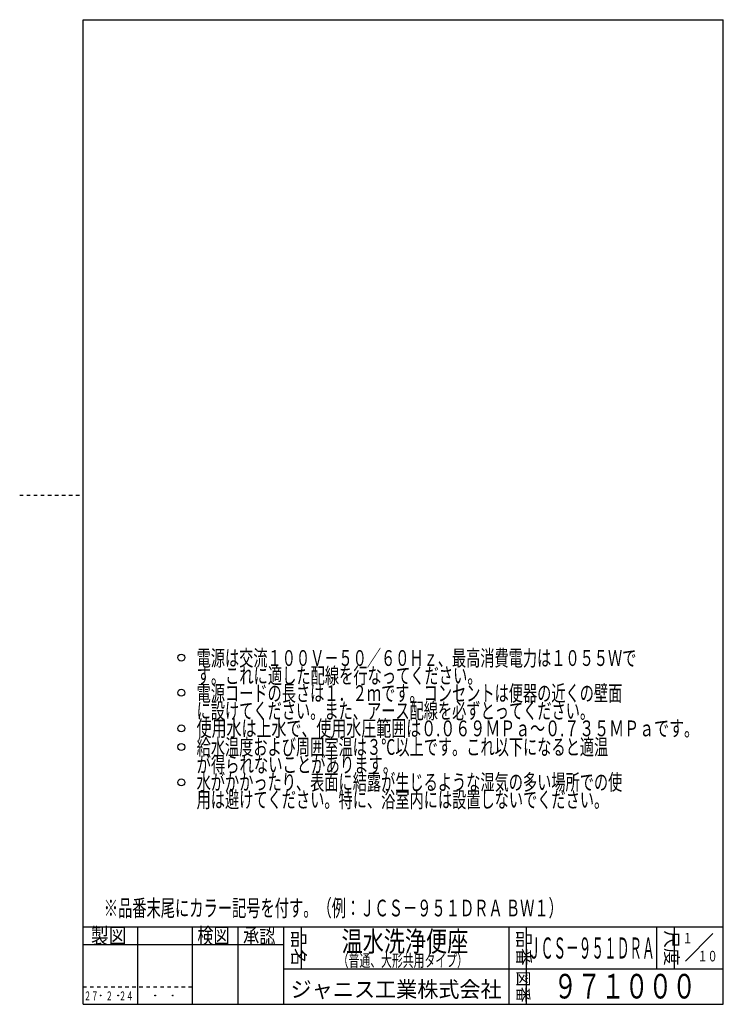
# Model space of a CAD drawing. Extents: x -1 to 1927, y 8 to 2753.
# Drawn here: x -1 to 199, y 8 to 288 of the extents above; entities that cross this region are included whole.
import ezdxf
from ezdxf.enums import TextEntityAlignment as Align

# ---------------------------------------------------------------- set-up
doc = ezdxf.new("R2010")
doc.units = 0
doc.linetypes.add('EXLTYPE2', pattern=[2, 1, -1])
doc.layers.add('枠', color=7, linetype='CONTINUOUS')
doc.styles.add('EXCADSTD', font='monotxt', dxfattribs={"bigfont": 'extfont'})
doc.styles.add('EXCADTTF1', font='MSGOTHIC.TTC')
doc.styles.add('EXCADVERT', font='monotxt', dxfattribs={"bigfont": 'extfont'})

msp = doc.modelspace()

# ---------------------------------------------------------------- linework, layer by layer
at = {"layer": '枠', "color": 7, "linetype": 'CONTINUOUS'}
for p, q in [((16.9, 8.5), (16.9, 288.5)), ((16.9, 288.5), (198.9, 288.5)), ((198.9, 8.5), (198.9, 288.5)), ((16.9, 30.5), (198.9, 30.5)), ((16.9, 8.5), (198.9, 8.5))]:
    msp.add_line(p, q, dxfattribs=at)
at = {"layer": '枠', "color": 6, "linetype": 'EXLTYPE2'}
for p, q in [((-1.1, 153.25), (16.9, 153.25)), ((16.9, 13.5), (47.9, 13.5))]:
    msp.add_line(p, q, dxfattribs=at)
at = {"layer": '枠', "color": 6, "linetype": 'CONTINUOUS'}
for p, q in [((32.4, 30.5), (32.4, 8.5)), ((47.9, 30.5), (47.9, 8.5)), ((60.9, 30.5), (60.9, 8.5)), ((73.9, 30.5), (73.9, 8.5)), ((78.9, 30.5), (78.9, 18.5)), ((137.9, 30.5), (137.9, 8.5)), ((142.9, 30.5), (142.9, 8.5)), ((179.9, 30.5), (179.9, 18.5)), ((184.9, 30.5), (184.9, 18.5)), ((188.17, 20.8), (195.9, 28.67)), ((16.9, 25.5), (73.9, 25.5)), ((198.9, 18.5), (73.9, 18.5))]:
    msp.add_line(p, q, dxfattribs=at)
at = {"layer": '枠', "color": 2, "linetype": 'CONTINUOUS'}
for centre in [(44.82, 107.1), (44.82, 97.1), (44.82, 86.97), (44.82, 81.68), (44.82, 71.6)]:
    msp.add_circle(centre, 1, dxfattribs=at)
at = {"layer": '枠', "color": 6, "linetype": 'CONTINUOUS'}
for centre in [(21.9, 11), (26.9, 11), (37.4, 11), (42.4, 11)]:
    msp.add_circle(centre, 0.1, dxfattribs=at)

# ---------------------------------------------------------------- texts
at = {"layer": '枠', "color": 2, "linetype": 'CONTINUOUS'}
for s, height, style, width, p, p2 in [('電源は交流１００Ｖ－５０／６０Ｈｚ、最高消費電力は１０５５Ｗで', 4.5, 'EXCADSTD', 1.051051, (49.19, 104.72), (174.19, 104.72)), ('す。これに適した配線を行なってください。', 4.5, 'EXCADSTD', 1.058824, (49.19, 99.72), (130.19, 99.72)), ('電源コードの長さは１．２ｍです。コンセントは便器の近くの壁面', 4.5, 'EXCADSTD', 1.051521, (49.19, 94.72), (170.19, 94.72)), ('に設けてください。また、アース配線を必ずとってください。', 4.5, 'EXCADSTD', 1.052562, (49.19, 89.72), (162.19, 89.72)), ('使用水は上水で、使用水圧範囲は０.０６９ＭＰａ～０.７３５ＭＰａです。', 4.5, 'EXCADSTD', 1.090671, (49.19, 84.72), (191.99, 84.72)), ('給水温度および周囲室温は３℃以上です。これ以下になると適温', 4.5, 'EXCADSTD', 1.052023, (49.19, 79.43), (166.19, 79.43)), ('が得られないことがあります。', 4.5, 'EXCADSTD', 1.068273, (49.19, 74.43), (106.19, 74.43)), ('水がかかったり、表面に結露が生じるような湿気の多い場所での使', 4.5, 'EXCADSTD', 1.051521, (49.19, 69.43), (170.19, 69.43)), ('用は避けてください。特に、浴室内には設置しないでください。', 4.5, 'EXCADSTD', 1.052023, (49.19, 64.43), (166.19, 64.43)), ('※品番末尾にカラー記号を付す。（例：ＪＣＳ－９５１ＤＲＡ ＢＷ１）', 4.75, 'EXCADSTD', 0.971292, (22.8, 33.5), (153.3, 33.5)), ('製図', 4.5, 'EXCADSTD', 1.425822, (19.15, 25.75), (29.23, 25.75)), ('検図', 4.5, 'EXCADSTD', 1.296202, (49.4, 25.75), (58.57, 25.75)), ('承認', 4.5, 'EXCADSTD', 1.296202, (62.4, 25.75), (71.57, 25.75)), ('温水洗浄便座', 5.8, 'EXCADSTD', 1.241379, (90.4, 23.5), (126.4, 23.5)), ('１', 3, 'EXCADSTD', 1.306667, (187.35, 25.8), (190.15, 25.8)), ('ＪＣＳ－９５１ＤＲＡ', 6, 'EXCADSTD', 0.711864, (143.4, 21.5), (179.4, 21.5)), ('１０', 3, 'EXCADSTD', 1.205468, (191.6, 20.7), (197.28, 20.7)), ('ジャニス工業株式会社', 4.5, 'EXCADTTF1', 1.025641, (75.9, 10.5), (135.9, 10.5))]:
    msp.add_text(s, height=height, dxfattribs=dict(at, style=style, width=width)).set_placement(p, p2, align=Align.FIT)
at = {"layer": '枠', "color": 2, "linetype": 'CONTINUOUS', "style": 'EXCADVERT'}
for s, height, p, p2 in [('品名', 3.818, (76.4, 29.5), (76.4, 19.5)), ('品番', 3.818, (140.4, 29.5), (140.4, 19.5)), ('尺度', 3.818, (182.4, 29.5), (182.4, 19.5)), ('図番', 3.436, (140.4, 18), (140.4, 9))]:
    msp.add_text(s, height=height, dxfattribs=at).set_placement(p, p2, align=Align.ALIGNED)
at = {"layer": '枠', "color": 6, "linetype": 'CONTINUOUS', "style": 'EXCADSTD'}
for s, height, width, p, p2 in [('（普通、大形共用タイプ）', 3.5, 1.042254, (89.3, 19.2), (126.3, 19.2)), ('２７', 2.5, 1.049924, (17.15, 9.65), (21.27, 9.65)), ('２', 2.5, 1.12, (23.36, 9.65), (25.36, 9.65)), ('２４', 2.5, 1.049924, (27.11, 9.65), (31.23, 9.65))]:
    msp.add_text(s, height=height, dxfattribs=dict(at, width=width)).set_placement(p, p2, align=Align.FIT)
at = {"layer": '枠', "color": 7, "linetype": 'CONTINUOUS', "style": 'EXCADSTD', "width": 1.157143}
msp.add_text('９７１０００', height=7, dxfattribs=at).set_placement((150.65, 10.15), (191.15, 10.15), align=Align.FIT)

doc.saveas('drawing.dxf')
